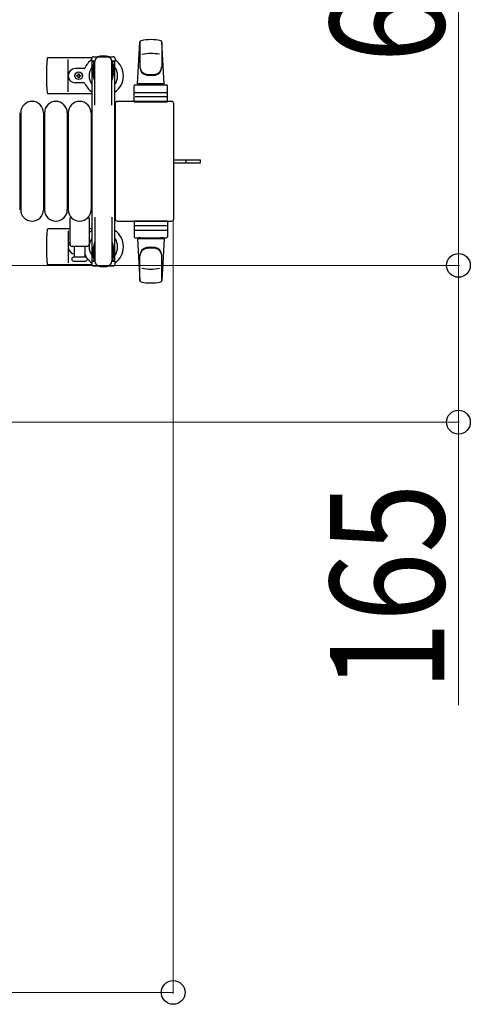
# Model space of a CAD drawing. Units: millimetres. Extents: x 0 to 33640, y 0 to 23760.
# Drawn here: x 28987 to 29461, y 18407 to 19443 of the extents above; entities that cross this region are included whole.
import ezdxf

# ---------------------------------------------------------------- set-up
doc = ezdxf.new("R2010")
doc.units = ezdxf.units.MM
doc.linetypes.add('YHIDDEN_1', pattern=[4, 3, -1])
for name, color, linetype, lineweight in [('YKK_13', 4, 'Continuous', 30), ('YKK_A1', 4, 'Continuous', 30), ('YKK_D', 6, 'Continuous', 13)]:
    doc.layers.add(name, color=color, linetype=linetype, lineweight=lineweight)
doc.styles.add('text-b', font='extslim2.shx', dxfattribs={"width": 0.8, "bigfont": 'extfont2.shx'})

msp = doc.modelspace()

# ---------------------------------------------------------------- linework, layer by layer
at = {"layer": 'YKK_13'}
for p, q in [((29110.6, 19375.5), (29113, 19419.5)), ((29113.1, 19419.9), (29113.1, 19392.7)), ((29138.6, 19375.5), (29136.1, 19419.5)), ((29136.1, 19419.1), (29136.1, 19393.4)), ((29062.5, 19403), (29016.5, 19403)), ((29037.6, 19367), (29037.6, 19401)), ((29062.3, 19399.2), (29062.3, 19402)), ((29065.6, 19399.2), (29062.3, 19399.2)), ((29063.8, 19395.7), (29064.6, 19395.7)), ((29063.8, 19385.2), (29063.8, 19395.7)), ((29064.3, 19404), (29084.9, 19404)), ((29064.6, 19382.2), (29064.6, 19399.2)), ((29065.6, 19352.9), (29065.6, 19399)), ((29086.9, 19399.2), (29083.6, 19399.2)), ((29083.6, 19352.9), (29083.6, 19399)), ((29084.6, 19382.2), (29084.6, 19399.2)), ((29085.4, 19395.7), (29084.6, 19395.7)), ((29085.4, 19385.2), (29085.4, 19395.7)), ((29086.9, 19402), (29086.9, 19399.2)), ((29054.3, 19391.5), (29045.1, 19391.5)), ((29046.4, 19383.6), (29046.4, 19384.4)), ((29046.4, 19384.4), (29047.3, 19384.4)), ((29048.1, 19385.3), (29048.1, 19386.2)), ((29048.1, 19386.2), (29049, 19386.2)), ((29049, 19386.2), (29049, 19385.3)), ((29049.9, 19384.4), (29050.8, 19384.4)), ((29050.8, 19384.4), (29050.8, 19383.6)), ((29065.4, 19379.2), (29063.8, 19385.2)), ((29083.8, 19379.2), (29085.4, 19385.2)), ((29054.3, 19376.5), (29045.1, 19376.5)), ((29047.3, 19383.6), (29046.4, 19383.6)), ((29048.1, 19381.8), (29048.1, 19382.7)), ((29049, 19381.8), (29048.1, 19381.8)), ((29049, 19382.7), (29049, 19381.8)), ((29050.8, 19383.6), (29049.9, 19383.6)), ((29065.4, 19379.2), (29065.6, 19379.2)), ((29083.8, 19379.2), (29083.6, 19379.2)), ((29107.1, 19356.5), (29107.1, 19373.5)), ((29108.1, 19374.5), (29141.1, 19374.5)), ((29138.6, 19375.5), (29110.6, 19375.5)), ((29111.6, 19374.5), (29111.6, 19375.5)), ((29137.6, 19375.5), (29111.6, 19375.5)), ((29114, 19374.5), (29111.6, 19374.5)), ((29137.6, 19374.5), (29135.2, 19374.5)), ((29137.6, 19374.5), (29137.6, 19375.5)), ((29142.1, 19356.5), (29142.1, 19373.5)), ((29062.6, 19365), (29016.5, 19365)), ((29108.1, 19366.5), (29141.1, 19366.5)), ((29087.1, 19354.5), (29087.1, 19233.5)), ((29087.1, 19354.5), (29087.1, 19354.5)), ((29146.1, 19357), (29089.6, 19357)), ((29089.6, 19357), (29089.6, 19357)), ((29107.1, 19356.5), (29142.1, 19356.5)), ((29141.1, 19362), (29108, 19362)), ((29146.1, 19357), (29146.1, 19357)), ((29148.6, 19233.5), (29148.6, 19354.5)), ((29148.6, 19354.5), (29148.6, 19354.5)), ((28986.6, 19345), (28986.6, 19243)), ((28987.6, 19345), (28987.6, 19243)), ((29011.6, 19345), (29011.6, 19243)), ((29012.6, 19345), (29012.6, 19243)), ((29036.6, 19345), (29036.6, 19243)), ((29037.6, 19345), (29037.6, 19243)), ((29061.6, 19345), (29061.6, 19243)), ((29148.6, 19295.5), (29161.1, 19295.5)), ((29148.6, 19292.5), (29161.1, 19292.5)), ((29161.1, 19295.5), (29176.6, 19295.5)), ((29161.1, 19292.5), (29176.6, 19292.5)), ((29176.6, 19292.5), (29176.6, 19295.5)), ((29039.6, 19206.5), (29039.6, 19234.3)), ((29059.6, 19234.3), (29059.6, 19206.5)), ((29065.6, 19235.1), (29065.6, 19189)), ((29083.6, 19235.1), (29083.6, 19189)), ((29087.1, 19233.5), (29087.1, 19233.5)), ((29089.6, 19231), (29146.1, 19231)), ((29089.6, 19231), (29089.6, 19231)), ((29107.1, 19231.5), (29107.1, 19214.5)), ((29107.1, 19231.5), (29142.1, 19231.5)), ((29142.1, 19231.5), (29142.1, 19214.5)), ((29146.1, 19231), (29146.1, 19231)), ((29148.6, 19233.5), (29148.6, 19233.5)), ((29039.6, 19223), (29016.5, 19223)), ((29037.6, 19221), (29037.6, 19187)), ((29062.6, 19223), (29059.6, 19223)), ((29141.1, 19226), (29108, 19226)), ((29108.1, 19221.5), (29141.1, 19221.5)), ((29065.4, 19208.8), (29063.8, 19202.8)), ((29065.4, 19208.8), (29065.6, 19208.8)), ((29083.8, 19208.8), (29083.6, 19208.8)), ((29083.8, 19208.8), (29085.4, 19202.8)), ((29108.1, 19213.5), (29141.1, 19213.5)), ((29110.6, 19212.5), (29113, 19168.5)), ((29138.6, 19212.5), (29110.6, 19212.5)), ((29114, 19213.5), (29111.6, 19213.5)), ((29111.6, 19213.5), (29111.6, 19212.5)), ((29137.6, 19212.5), (29111.6, 19212.5)), ((29137.6, 19213.5), (29135.2, 19213.5)), ((29138.6, 19212.5), (29136.1, 19168.5)), ((29137.6, 19213.5), (29137.6, 19212.5)), ((29057.6, 19204.5), (29041.6, 19204.5)), ((29044.1, 19193), (29044.1, 19204.5)), ((29055.1, 19204.5), (29055.1, 19193)), ((29063.8, 19202.8), (29063.8, 19192.3)), ((29064.6, 19205.8), (29064.6, 19188.8)), ((29084.6, 19205.8), (29084.6, 19188.8)), ((29085.4, 19202.8), (29085.4, 19192.3)), ((29055.8, 19193), (29043.3, 19193)), ((29043.3, 19189), (29049.6, 19189)), ((29049.6, 19189), (29055.8, 19189)), ((29062.3, 19188.8), (29062.3, 19186)), ((29065.6, 19188.8), (29062.3, 19188.8)), ((29063.8, 19192.3), (29064.6, 19192.3)), ((29086.9, 19188.8), (29083.6, 19188.8)), ((29085.4, 19192.3), (29084.6, 19192.3)), ((29086.9, 19186), (29086.9, 19188.8)), ((29113.1, 19168.1), (29113.1, 19195.3)), ((29136.1, 19168.9), (29136.1, 19194.6)), ((29062.5, 19185), (29016.5, 19185)), ((29064.3, 19184), (29084.9, 19184))]:
    msp.add_line(p, q, dxfattribs=at)
at = {"layer": 'YKK_13', "linetype": 'YHIDDEN_1'}
msp.add_line((29161.7, 19292.5), (29161.7, 19295.5), dxfattribs=at)
at = {"layer": 'YKK_13'}
msp.add_circle((29048.6, 19384), 4, dxfattribs=at)
for centre, radius, start, end in [((29114.5, 19419.4), 1.5, 101.9774, 176.8314), ((29124.6, 19372), 50, 78.0536, 101.9464), ((29124.6, 19372), 50, 78.0536, 101.9774), ((29134.6, 19419.4), 1.5, 3.1686, 78.0226), ((29074.6, 19384), 21, 72.2472, 107.7528), ((29124.6, 19357.4), 50, 79.4505, 100.8767), ((29195.6, 19384), 181, 174.2608, 185.7392), ((29016.5, 19402), 1, 90, 174.2608), ((29074.6, 19384), 21, 125.8535, 157.2716), ((29064.3, 19402), 2, 90, 180), ((29070.6, 19399), 5, 90, 180), ((29078.6, 19399), 5, 0, 90), ((29084.9, 19402), 2, 0, 90), ((29074.6, 19384), 21, 304.8499, 54.1465), ((29045.1, 19384), 7.5, 90, 270), ((29047.3, 19385.3), 0.88, 270, 0), ((29049.9, 19385.3), 0.88, 180, 270), ((29054.3, 19392.5), 1, 270, 337.2716), ((29074.6, 19384), 15, 143.1301, 216.8699), ((29074.6, 19384), 15, 323.1301, 36.8699), ((29121.1, 19393.6), 8, 180, 263.7207), ((29121.1, 19392.7), 8, 180, 263.7207), ((29124.6, 19425.4), 40, 263.7207, 276.2793), ((29124.6, 19424.5), 40, 263.7207, 276.2793), ((29128.1, 19393.6), 8, 276.2793, 0), ((29128.1, 19392.7), 8, 276.2793, 0), ((29047.3, 19382.7), 0.88, 0, 90), ((29049.9, 19382.7), 0.88, 90, 180), ((29054.3, 19375.5), 1, 22.7284, 90), ((29074.6, 19384), 21, 202.7284, 235.1501), ((29108.1, 19373.5), 1, 90, 180), ((29141.1, 19373.5), 1, 0, 90), ((29016.5, 19366), 1, 185.7392, 270), ((29108.1, 19365.5), 1, 90, 180), ((29141.1, 19365.5), 1, 0, 90), ((28999.6, 19345), 12, 0, 180), ((29024.6, 19345), 12, 0, 180), ((29049.6, 19345), 12, 0, 180), ((28999.6, 19243), 12, 180, 0), ((29024.6, 19243), 12, 180, 0), ((29049.6, 19243), 12, 180, 0), ((29040.6, 19234.3), 1, 101.9395, 180), ((29058.6, 19234.3), 1, 0, 78.0605), ((29195.6, 19204), 181, 174.2608, 185.7392), ((29016.5, 19222), 1, 90, 174.2608), ((29074.6, 19204), 21, 124.8499, 135.5847), ((29074.6, 19204), 21, 305.8535, 55.1501), ((29108.1, 19222.5), 1, 180, 270), ((29141.1, 19222.5), 1, 270, 0), ((29045.1, 19204), 7.5, 137.1666, 262.3377), ((29074.6, 19204), 15, 143.1301, 216.8699), ((29074.6, 19204), 15, 323.1301, 36.8699), ((29108.1, 19214.5), 1, 180, 270), ((29141.1, 19214.5), 1, 270, 0), ((29041.6, 19206.5), 2, 180, 270), ((29057.6, 19206.5), 2, 270, 0), ((29121.1, 19195.3), 8, 96.2793, 180), ((29121.1, 19194.4), 8, 96.2793, 180), ((29124.6, 19163.5), 40, 83.7207, 96.2793), ((29124.6, 19162.6), 40, 83.7207, 96.2793), ((29128.1, 19195.3), 8, 0, 83.7207), ((29128.1, 19194.4), 8, 0, 83.7207), ((29043.3, 19191), 2, 90, 180), ((29043.3, 19191), 2, 180, 270), ((29054.3, 19195.5), 1, 22.7284, 37.6629), ((29074.6, 19204), 21, 202.7284, 212.5406), ((29055.8, 19191), 2, 0, 90), ((29055.8, 19191), 2, 270, 0), ((29074.6, 19204), 21, 216.9292, 234.1465), ((29070.6, 19189), 5, 180, 270), ((29078.6, 19189), 5, 270, 0), ((29016.5, 19186), 1, 185.7392, 270), ((29064.3, 19186), 2, 180, 270), ((29074.6, 19204), 21, 252.2472, 287.7528), ((29084.9, 19186), 2, 270, 0), ((29124.6, 19230.6), 50, 259.1233, 280.5495), ((29114.5, 19168.6), 1.5, 183.1686, 258.0226), ((29124.6, 19216), 50, 258.0536, 281.9464), ((29124.6, 19216), 50, 258.0226, 281.9464), ((29134.6, 19168.6), 1.5, 281.9774, 356.8314)]:
    msp.add_arc(centre, radius, start, end, dxfattribs=at)
for centre, major_axis, start_param, end_param in [((29089.6, 19354.5), (-1.77, 1.77), 5.499651, 7.06672), ((29146.1, 19354.5), (1.77, 1.77), 5.499651, 7.06672), ((29089.6, 19233.5), (1.77, 1.77), 2.358058, 3.925127), ((29146.1, 19233.5), (-1.77, 1.77), 2.358058, 3.925127)]:
    msp.add_ellipse(centre, major_axis=major_axis, ratio=0.997169, start_param=start_param, end_param=end_param, dxfattribs=at)
at = {"layer": 'YKK_A1'}
for p, q in [((29062.6, 19399), (29062.6, 19189)), ((29065.6, 19399), (29062.6, 19399)), ((29086.6, 19399), (29083.6, 19399)), ((29086.6, 19189), (29086.6, 19399)), ((29062.6, 19189), (29064.6, 19189)), ((29084.6, 19189), (29086.6, 19189))]:
    msp.add_line(p, q, dxfattribs=at)
at = {"layer": 'YKK_D'}
for p, q in [((29448.1, 19829), (29448.1, 19184.5)), ((29148.1, 19232.5, 0), (29148.1, 18418.5, 0)), ((28560.1, 19184.5), (29449.1, 19184.5)), ((28560.1, 19184.5), (29449.1, 19184.5)), ((29448.1, 19184.5), (29448.1, 19019.5)), ((28560.1, 19019.5), (29449.1, 19019.5)), ((29448.1, 19019.5), (29448.1, 18721.9)), ((28567.1, 18419.5, 0), (29148.1, 18419.5, 0))]:
    msp.add_line(p, q, dxfattribs=at)
at = {"layer": 'YKK_D', "linetype": 'ByBlock', "lineweight": -2}
for centre in [(29448.1, 19184.5), (29448.1, 19184.5), (29448.1, 19019.5), (29148.1, 18419.5, 0)]:
    msp.add_circle(centre, 12.5, dxfattribs=at)

# ---------------------------------------------------------------- texts
at = {"layer": 'YKK_D', "style": 'text-b', "width": 0.8}
for s, p in [('645', (29433.1, 19397.9)), ('165', (29433.1, 18736.9))]:
    msp.add_text(s, height=120, rotation=90, dxfattribs=at).set_placement(p)

doc.saveas('drawing.dxf')
